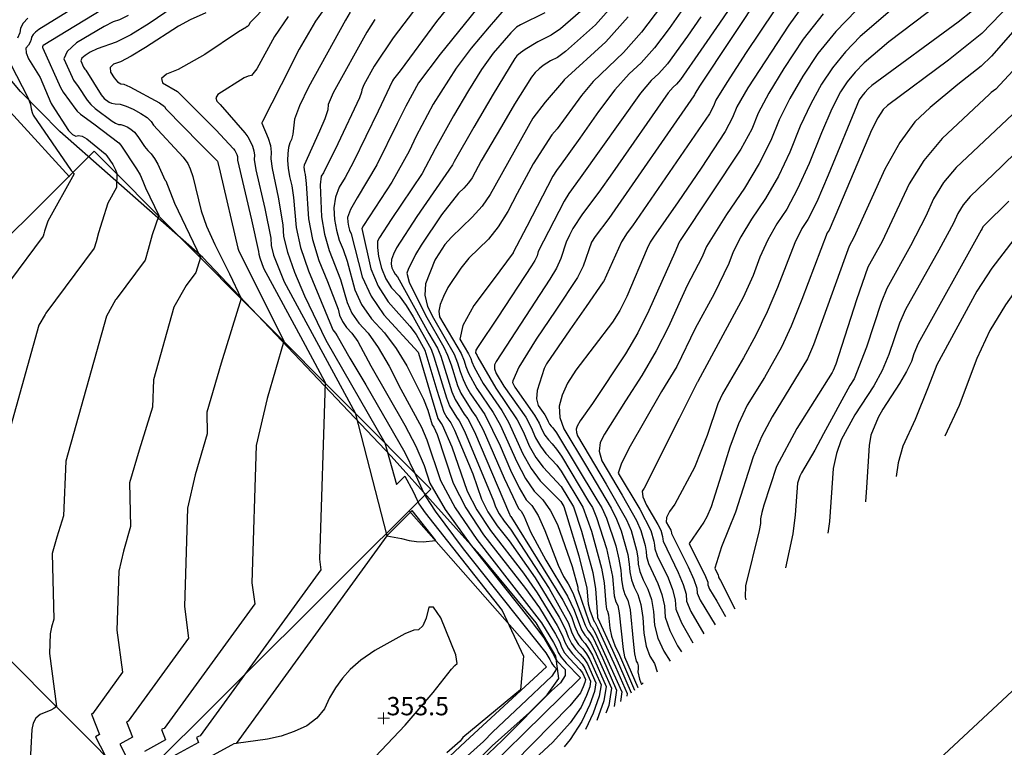
# Model space of a CAD drawing. Extents: x 1269897 to 1275597, y 523015 to 527763.
# Drawn here: x 1275070 to 1275407, y 523824 to 524072 of the extents above; entities that cross this region are included whole.
import ezdxf

# ---------------------------------------------------------------- set-up
doc = ezdxf.new("R2010")
doc.units = 0
doc.header["$MEASUREMENT"] = 0
doc.layers.get('0').update_dxf_attribs({"linetype": 'CONTINUOUS'})
for name, color, linetype in [('Obscure', 1, 'CONTINUOUS'), ('SPOT_ELEVATION', 3, 'CONTINUOUS'), ('SPOT_ELEVATION-T', 3, 'CONTINUOUS')]:
    doc.layers.add(name, color=color, linetype=linetype)
doc.layers.add('V-BLDG', color=85, linetype='CONTINUOUS', lineweight=25, transparency=0.3)
doc.layers.add('V-PVMT-GRVL', color=9, linetype='CONTINUOUS', lineweight=18, transparency=0.3)

# ---------------------------------------------------------------- blocks, each defined once
blk = doc.blocks.new('X-SPOT')
at = {"lineweight": 13}
for p, q in [((-0.398, 0), (0.398, 0)), ((0, -0.398), (0, 0.398))]:
    blk.add_line(p, q, dxfattribs=at)

msp = doc.modelspace()

# ---------------------------------------------------------------- linework, layer by layer
at = {"color": 128, "linetype": 'ByBlock', "lineweight": -2, "flags": 128}
for points, elevation in [([(1275185.22, 524108.14), (1275149.09, 524071.27), (1275148.55, 524070.27), (1275148.38, 524070.06), (1275148.28, 524070.05), (1275148.15, 524070), (1275148, 524069.91), (1275147.82, 524069.78), (1275145.13, 524068.15), (1275133.62, 524060.43), (1275124.53, 524055.33), (1275120.57, 524053.72), (1275118.77, 524052.18), (1275119.14, 524050.72), (1275124.32, 524047.73), (1275124.45, 524047.51), (1275137.4, 524034.67), (1275143.43, 524028.17), (1275143.85, 524027.59), (1275144.21, 524026.95), (1275144.52, 524026.24), (1275144.71, 524025.57), (1275144.8, 524024.93), (1275144.77, 524024.33), (1275149.52, 524003.95), (1275151.97, 523993.14), (1275152.03, 523992.21), (1275152.33, 523990.96), (1275153.68, 523987.51), (1275167.07, 523962.71), (1275172.9, 523951.82), (1275174.66, 523948.42), (1275172.73, 523888.1), (1275173.21, 523884.5), (1275132.01, 523827.78), (1275131.42, 523827.61), (1275130.78, 523827.31), (1275131.47, 523825.58), (1275121.39, 523820.04)], 352), ([(1275334.94, 524098.48), (1275302.54, 524049.55), (1275300.91, 524046.99), (1275300.79, 524046.68), (1275300.57, 524046.27), (1275271.52, 524004.44), (1275266.88, 523998.31), (1275265.62, 523996.32), (1275262.84, 523988.14), (1275260.86, 523984.23), (1275253.45, 523973.14), (1275246.73, 523963.25), (1275240.88, 523953.63), (1275238.8, 523949.04), (1275238.64, 523948.49), (1275239.46, 523946.89), (1275246.18, 523937.32), (1275247.74, 523934.59), (1275248.68, 523932.36), (1275249.75, 523930.44), (1275250.94, 523928.84), (1275252.25, 523927.55), (1275253.72, 523925.72), (1275255.36, 523923.35), (1275264.65, 523907.86), (1275265.93, 523905.75), (1275267.38, 523902.38), (1275270.77, 523891.83), (1275272.79, 523882.22), (1275273.42, 523875.63), (1275273.93, 523873.55), (1275274.58, 523872.28), (1275275.13, 523869.78), (1275276.43, 523857.34), (1275276.93, 523854.85), (1275281.42, 523844.38), (1275281.44, 523844.39), (1275281.44, 523844.39)], 386), ([(1275428.28, 524098.05), (1275398.97, 524067.57), (1275387.49, 524058.44), (1275366.74, 524043.01), (1275365.25, 524041.61), (1275363.4, 524038.79), (1275361.22, 524034.56), (1275350.35, 524008.72), (1275346.78, 524000.46), (1275346.1, 523999.47), (1275337.49, 523976.72), (1275333.86, 523967.7), (1275330.57, 523960.53), (1275324.66, 523950.14), (1275318.81, 523940.65), (1275315.86, 523934.37), (1275312.88, 523926.42), (1275309.88, 523916.82), (1275306.47, 523906), (1275305.01, 523902.53), (1275303.99, 523900.72), (1275299, 523893.44), (1275304.58, 523882.24), (1275305.32, 523880.26), (1275305.39, 523879.33), (1275305.94, 523877.94), (1275308.49, 523873.79), (1275311.39, 523868.6)], 402), ([(1275317.99, 524083.88), (1275309.32, 524071.13), (1275303.01, 524061.85), (1275295.98, 524051.81), (1275294.65, 524050.32), (1275293.47, 524049.25), (1275291.83, 524047.32), (1275272.79, 524020.05), (1275268.13, 524013.39), (1275262.6, 524005.97), (1275259.28, 524001.01), (1275258.09, 523998.78), (1275257.01, 523996.32), (1275255.17, 523990.71), (1275253.64, 523987.41), (1275251.45, 523983.72), (1275233.04, 523955.58), (1275232.52, 523954.48), (1275232.52, 523953.13), (1275233.04, 523951.54), (1275235.71, 523947.21), (1275243.16, 523936.6), (1275245.08, 523933.04), (1275246.54, 523929.6), (1275248.18, 523926.65), (1275250.01, 523924.18), (1275253.79, 523920.19), (1275255.3, 523918.17), (1275262.69, 523905.86), (1275265.6, 523897.69), (1275269.06, 523885.12), (1275269.92, 523880.09), (1275270.49, 523872.88), (1275270.81, 523871.04), (1275271.14, 523870.39), (1275271.42, 523869.11), (1275271.86, 523864.64), (1275272.51, 523861.81), (1275273.61, 523858.72), (1275275.17, 523855.35), (1275280.31, 523843.47)], 384), ([(1275393.3, 524084.58), (1275367.22, 524064.69), (1275358.71, 524057.58), (1275355.63, 524054.38), (1275352.93, 524051.05), (1275350.62, 524047.6), (1275347.68, 524041.8), (1275344.12, 524033.65), (1275339.94, 524023.17), (1275336.01, 524014.49), (1275332.32, 524007.64), (1275328.89, 524002.6), (1275325.84, 523997.14), (1275323.16, 523991.25), (1275320.86, 523984.94), (1275317.48, 523977.43), (1275301.94, 523948.78), (1275301.81, 523948.53), (1275301.75, 523948.45), (1275295.63, 523936.19), (1275283.61, 523912.38), (1275282.89, 523911.36), (1275283.16, 523909.44), (1275284.43, 523906.61), (1275288.32, 523900.01), (1275289.3, 523898), (1275289.89, 523895.85), (1275290.04, 523894.98), (1275290.09, 523894.26), (1275295.21, 523883.61), (1275296.96, 523879.5), (1275297.93, 523876.24), (1275298.11, 523873.84), (1275299.53, 523870.26), (1275304.01, 523862.63)], 398), ([(1275512.65, 524083.93), (1275508.8, 524081.55), (1275500.82, 524075.35), (1275491.84, 524068.78), (1275482.11, 524060.11), (1275472.28, 524050.17), (1275464.05, 524043.08), (1275456, 524036.92), (1275436.04, 524022.13), (1275430.24, 524017.31), (1275424.5, 524012.1), (1275409.81, 523997.22), (1275402.36, 523987.52), (1275397.17, 523979.65), (1275383.57, 523954.51), (1275380.61, 523946.87), (1275376.16, 523935.83), (1275371.92, 523926.69), (1275370.37, 523921.03), (1275369.71, 523916.39)], 414), ([(1275100.06, 524083.31), (1275076.89, 524068.96), (1275075.74, 524068.06), (1275074.93, 524067.19), (1275074.45, 524066.32), (1275074.32, 524065.47), (1275073.95, 524064.56), (1275073.36, 524063.59), (1275072.53, 524062.55), (1275072.55, 524060.99), (1275073.42, 524058.93), (1275077.43, 524052.5), (1275081.07, 524043.9), (1275081.1, 524043.72), (1275081.45, 524043.08), (1275087.09, 524034.45), (1275088.39, 524033.07), (1275089.5, 524032.51), (1275090.43, 524032.79), (1275091.68, 524032.5), (1275093.26, 524031.64), (1275099.61, 524026.52), (1275100.19, 524025.83), (1275102.14, 524022.88), (1275102.64, 524021.99), (1275103.07, 524021.06), (1275103.43, 524020.08), (1275103.54, 524019.84), (1275103.47, 524014.99), (1275100.45, 524009.6), (1275098.59, 524003.47), (1275097.24, 523999.48), (1275096.47, 523996.45), (1275095.78, 523994.28), (1275079.3, 523972.14), (1275079.08, 523971.68), (1275076.97, 523967.98), (1275056.11, 523893.76)], 342), ([(1275130.96, 524082.21), (1275114.62, 524070.98), (1275108.29, 524067.13), (1275103.35, 524064.62), (1275096.85, 524062.31), (1275094.48, 524061.18), (1275092.7, 524060.08), (1275091.63, 524059.09), (1275091.26, 524058.23), (1275092.2, 524056.1), (1275092.39, 524055.76), (1275092.62, 524055.41), (1275092.92, 524055.05), (1275098.26, 524046.59), (1275099.18, 524045.38), (1275100.95, 524044.09), (1275101.78, 524043.82), (1275103.04, 524043.59), (1275104.72, 524043.42), (1275106.74, 524042.81), (1275109.09, 524041.77), (1275111.79, 524040.29), (1275113.86, 524038.87), (1275115.28, 524037.52), (1275116.08, 524036.22), (1275126.18, 524025.4), (1275127.83, 524023.14), (1275128.61, 524021.42), (1275129.46, 524018.79), (1275132.37, 524007.03), (1275134.12, 524001.76), (1275137.03, 523995.58), (1275141.99, 523985.48), (1275146.04, 523977.16), (1275139.2, 523955.08), (1275134.23, 523938.35), (1275134.45, 523930.9), (1275130.32, 523916.95), (1275127.7, 523905.51), (1275126.63, 523872), (1275128.08, 523861.18), (1275107.48, 523832.82), (1275107.19, 523832.74), (1275106.87, 523832.59), (1275108.93, 523827.39), (1275104.61, 523825.01), (1275107.02, 523820.37)], 348), ([(1275221.06, 524082.06), (1275212.72, 524071.66), (1275200.25, 524054.8), (1275198.03, 524051.97), (1275197.7, 524051.41), (1275192.77, 524041.1), (1275184.41, 524023.78), (1275181.51, 524018.39), (1275179.45, 524015.16), (1275178.17, 524011.71), (1275177.65, 524008.03), (1275177.91, 524004.13), (1275178.54, 524000.45), (1275179.53, 523997), (1275180.89, 523993.78), (1275182.21, 523989.89), (1275184.77, 523980.12), (1275187.09, 523975.05), (1275190.47, 523970.12), (1275194.91, 523965.34), (1275198.95, 523960.03), (1275202.6, 523954.18), (1275208.24, 523942.74), (1275209.78, 523939), (1275211.27, 523933.98), (1275211.76, 523933.23), (1275212.89, 523930.71), (1275218.37, 523914.08), (1275222.68, 523905.61), (1275228.81, 523896.4), (1275243.1, 523878.16), (1275247.85, 523871.5), (1275253.33, 523862.57), (1275254.78, 523859.76), (1275255.37, 523858.07), (1275256.47, 523856.22), (1275258.07, 523854.23), (1275261.67, 523850.47), (1275262.56, 523849.36), (1275263.55, 523847.11), (1275263.39, 523846.08), (1275262.84, 523844.56), (1275261.9, 523842.53), (1275258.28, 523838.11), (1275233, 523812.39)], 364), ([(1275104.86, 524079.58), (1275089.4, 524070.21), (1275078.4, 524063.43), (1275078.33, 524063.37), (1275078.28, 524063.31), (1275078.24, 524063.25), (1275078.24, 524063.2), (1275078.21, 524063.14), (1275078.12, 524063.01), (1275078.12, 524062.91), (1275078.18, 524062.77), (1275078.29, 524062.6), (1275084.32, 524049.13), (1275085.22, 524047.51), (1275089.61, 524041.63), (1275089.98, 524041.03), (1275091.11, 524040.01), (1275095.7, 524036.75), (1275104.25, 524030.22), (1275104.93, 524029.42), (1275110.32, 524021.38), (1275111.47, 524019.32), (1275112.48, 524017.14), (1275113.33, 524014.85), (1275117.86, 524005.47), (1275115.61, 523998.83), (1275114.31, 523993.78), (1275113.18, 523990.15), (1275103.28, 523976.87), (1275103.15, 523976.6), (1275099.99, 523971.04), (1275086.09, 523921.56), (1275085.39, 523902.97), (1275083.11, 523895.6), (1275081.45, 523890.03), (1275082.09, 523867.68), (1275081.26, 523864.89), (1275080.74, 523862.6), (1275080.53, 523855.89), (1275082.95, 523837.86), (1275082.02, 523837.19), (1275080.98, 523836.65), (1275077.39, 523835.13), (1275075.9, 523833.87), (1275074.94, 523832.16), (1275074.54, 523830.03), (1275073.86, 523817.27)], 344), ([(1275176.3, 524078.64), (1275171.41, 524071.72), (1275165.87, 524062.2), (1275159.69, 524050.07), (1275153.25, 524037.48), (1275153.16, 524037.28), (1275153.11, 524037.12), (1275153.1, 524037), (1275155.27, 524031.82), (1275155.97, 524029.38), (1275156.27, 524027.03), (1275156.17, 524024.75), (1275156.55, 524021.44), (1275158.69, 524011.67), (1275160.26, 524002.26), (1275160.52, 523998.26), (1275161.84, 523992.89), (1275164.21, 523986.14), (1275167.64, 523978.02), (1275174.93, 523962.86), (1275195.09, 523927.9), (1275199.01, 523913.62), (1275201.87, 523916.47), (1275204.79, 523911.23), (1275205.37, 523909.78), (1275206.71, 523907.03), (1275208.85, 523903.99), (1275235.17, 523870.56), (1275242.45, 523855.02), (1275241.39, 523843.52), (1275221.66, 523827.32), (1275220.75, 523826.06), (1275216.19, 523821.99)], 356), ([(1275206.7, 524077.6), (1275197.89, 524066.12), (1275191.4, 524056.43), (1275187.92, 524050.06), (1275187.18, 524048.3), (1275187.12, 524047.49), (1275186.4, 524045.58), (1275178.97, 524029.93), (1275174.1, 524020.03), (1275173.34, 524018.84), (1275172.97, 524015.94), (1275173.41, 524005.04), (1275174.42, 523999.1), (1275176.02, 523993.53), (1275179.98, 523983.62), (1275182.19, 523975.74), (1275183.83, 523972.16), (1275186.22, 523968.68), (1275189.36, 523965.3), (1275192.78, 523960.43), (1275196.5, 523954.05), (1275200.51, 523946.18), (1275207.54, 523933.21), (1275209.39, 523928.91), (1275214.1, 523915.01), (1275219.07, 523905.68), (1275226.49, 523894.83), (1275248.59, 523866.37), (1275252.7, 523859.67), (1275253.78, 523857.57), (1275254.23, 523856.3), (1275255.3, 523854.66), (1275257.01, 523852.65), (1275261.71, 523847.86), (1275261.78, 523847.72), (1275261.77, 523847.66), (1275261.73, 523847.56), (1275261.67, 523847.44), (1275217.66, 523804.11)], 362), ([(1275228.43, 524078.4), (1275213.91, 524060.46), (1275206.55, 524050.69), (1275202.22, 524042.81), (1275199.26, 524036.8), (1275192.32, 524022.72), (1275185.57, 524011.48), (1275183.37, 524007.47), (1275182.32, 524004.72), (1275182.42, 524003.22), (1275182.66, 524001.81), (1275183.04, 524000.48), (1275183.56, 523999.24), (1275187.34, 523984.49), (1275190.35, 523977.93), (1275194.72, 523971.56), (1275206.4, 523958.8), (1275206.6, 523958.41), (1275210.87, 523943.8), (1275213.22, 523936.14), (1275214.26, 523934.48), (1275214.67, 523933.94), (1275217.98, 523926.52), (1275223.22, 523911.37), (1275226.48, 523904.95), (1275231.12, 523897.97), (1275242.47, 523883.33), (1275247.12, 523876.63), (1275253.96, 523865.46), (1275255.77, 523861.96), (1275256.51, 523859.84), (1275257.63, 523857.79), (1275259.13, 523855.82), (1275262.42, 523852.27), (1275263.4, 523850.86), (1275265.33, 523846.5), (1275265.02, 523844.51), (1275263.95, 523841.55), (1275262.13, 523837.62), (1275258.31, 523832.32), (1275252.48, 523825.66), (1275212.3, 523788.51)], 366), ([(1275237.17, 524077.33), (1275230.66, 524069.81), (1275224.59, 524062.58), (1275219.4, 524055.78), (1275211.6, 524043.48), (1275205.75, 524032.49), (1275203.37, 524027.44), (1275197.44, 524016.83), (1275187.84, 524002.03), (1275187.24, 524001.01), (1275190.3, 523987.28), (1275192.79, 523981.3), (1275196.15, 523976.03), (1275203.58, 523967.72), (1275205.74, 523964.78), (1275208.67, 523959.44), (1275212.77, 523945.78), (1275215.17, 523938.3), (1275216.26, 523936.46), (1275217.57, 523934.64), (1275218.83, 523932.14), (1275225.11, 523917.21), (1275228.06, 523908.66), (1275230.28, 523904.29), (1275233.44, 523899.55), (1275237.54, 523894.42), (1275246.38, 523881.76), (1275254.59, 523868.36), (1275256.77, 523864.15), (1275257.66, 523861.6), (1275258.79, 523859.35), (1275260.18, 523857.4), (1275261.82, 523855.74), (1275263.17, 523854.06), (1275264.24, 523852.36), (1275267.11, 523845.89), (1275266.64, 523842.94), (1275265.06, 523838.54), (1275262.36, 523832.71), (1275258.34, 523826.54), (1275256.33, 523824.1)], 368), ([(1275273.4, 524077.72), (1275266.98, 524070.57), (1275256.76, 524061.47), (1275254.03, 524059.34), (1275251.68, 524058.18), (1275249.1, 524056.59), (1275247.78, 524055.51), (1275246.45, 524054.21), (1275245.12, 524052.67), (1275239.33, 524043.5), (1275234.87, 524035.86), (1275228, 524024.09), (1275224.89, 524018.33), (1275223.64, 524016.54), (1275222.1, 524014.8), (1275220.26, 524013.11), (1275214.45, 524005.63), (1275207.48, 523995.33), (1275205.5, 523992.12), (1275203.04, 523986.99), (1275202.55, 523985.71), (1275203.37, 523982.7), (1275208.93, 523971.45), (1275215.16, 523960.53), (1275216.47, 523957.78), (1275217.67, 523954.48), (1275219.88, 523947.4), (1275221.01, 523944.77), (1275224.79, 523938.74), (1275226.28, 523936.75), (1275228.6, 523932.27), (1275235.79, 523915.81), (1275240.7, 523905.45), (1275241.6, 523904.57), (1275242.58, 523902.95), (1275244.76, 523897.51), (1275250.06, 523887.8), (1275257.47, 523875.48), (1275259.75, 523870.73), (1275262.28, 523864.05), (1275263.35, 523862.15), (1275264.28, 523861.21), (1275265.42, 523859.45), (1275266.78, 523856.87), (1275272.45, 523844.06), (1275271.52, 523838.21), (1275270.58, 523835.62)], 374), ([(1275107.39, 524073.71), (1275104.45, 524072.21), (1275102.33, 524071.52), (1275099.18, 524069.97), (1275089.73, 524064.33), (1275086.57, 524061.43), (1275085.49, 524058.88), (1275088.26, 524052.61), (1275088.8, 524051.64), (1275090.37, 524049.53), (1275093.43, 524044.86), (1275094.68, 524043.3), (1275096.1, 524041.98), (1275101.97, 524037.69), (1275103.15, 524036.95), (1275104.14, 524036.54), (1275104.95, 524036.45), (1275105.92, 524036.16), (1275107.05, 524035.66), (1275108.35, 524034.95), (1275109.59, 524033.87), (1275110.77, 524032.41), (1275113.01, 524028.99), (1275114.14, 524027.63), (1275115.27, 524026.51), (1275116.4, 524024.95), (1275117.51, 524022.95), (1275119.98, 524017.66), (1275120.26, 524017.24), (1275123.23, 524009.63), (1275132.16, 523991.1), (1275130.57, 523986.03), (1275127.27, 523981.6), (1275127.23, 523981.51), (1275123.02, 523974.1), (1275116.06, 523949.36), (1275115.71, 523940.07), (1275111.15, 523925.34), (1275107.84, 523914.19), (1275108.27, 523899.29), (1275105.79, 523890.92), (1275104.22, 523884.05), (1275103.58, 523863.95), (1275105.52, 523849.52), (1275095.22, 523835.34), (1275095.07, 523835.3), (1275094.91, 523835.22), (1275097.66, 523828.29), (1275096.22, 523827.5), (1275099.43, 523821.31)], 346), ([(1275183.19, 524074.81), (1275181.63, 524072.11), (1275169.04, 524049.22), (1275165.93, 524042.92), (1275164.26, 524038.34), (1275163.67, 524033.18), (1275163.2, 524031.43), (1275162.62, 524030.24), (1275162.21, 524028.65), (1275161.95, 524026.66), (1275161.84, 524024.26), (1275162.03, 524021.61), (1275162.51, 524018.7), (1275163.27, 524015.53), (1275163.9, 524011.57), (1275164.76, 524001.29), (1275166.3, 523994.54), (1275169, 523986.58), (1275176.89, 523967.61), (1275177.04, 523966.99), (1275177.32, 523966.39), (1275177.72, 523965.8), (1275178.25, 523965.23), (1275178.83, 523964.41), (1275183.16, 523956.79), (1275188.55, 523947.66), (1275201.91, 523924.53), (1275205.2, 523917.75), (1275207.73, 523912.14), (1275208.07, 523911.46), (1275209.12, 523909.44), (1275212.26, 523904.55), (1275221.85, 523891.69), (1275250.06, 523856.12), (1275251.43, 523853.88), (1275251.79, 523853.18), (1275251.94, 523852.76), (1275252.31, 523852.2), (1275252.89, 523851.52), (1275253.7, 523850.7), (1275252.07, 523848.22), (1275241.54, 523838.23), (1275231.9, 523829.16), (1275228.74, 523825.93), (1275174.87, 523777.62)], 358), ([(1275263.6, 524076.57), (1275255, 524069.12), (1275251.87, 524066.98), (1275247.26, 524064.74), (1275243, 524062.13), (1275241.36, 524060.94), (1275240.17, 524059.91), (1275239.44, 524059.04), (1275232.1, 524046.85), (1275225.5, 524035.55), (1275218.74, 524023.89), (1275218.16, 524022.79), (1275206.01, 524005.07), (1275199.08, 523994.44), (1275197.98, 523992.28), (1275197.35, 523990.42), (1275197.19, 523988.84), (1275197.5, 523987.55), (1275197.98, 523986.41), (1275198.62, 523985.4), (1275199.43, 523984.52), (1275210.07, 523965.16), (1275213, 523960.17), (1275214.15, 523957.48), (1275217.99, 523945.3), (1275219.07, 523942.61), (1275222.16, 523937.68), (1275223.37, 523936.05), (1275225.63, 523931.55), (1275237.67, 523903.49), (1275237.75, 523903.24), (1275237.89, 523902.98), (1275238.08, 523902.69), (1275238.33, 523902.37), (1275255.86, 523874.15), (1275258.76, 523868.54), (1275259.94, 523865.14), (1275261.12, 523862.49), (1275262.29, 523860.57), (1275263.46, 523859.39), (1275264.67, 523857.65), (1275265.93, 523855.37), (1275270.67, 523844.67), (1275269.89, 523839.79), (1275267.48, 523833.11)], 372), ([(1275289.58, 524077), (1275282.72, 524068.06), (1275276.53, 524061.09), (1275266.2, 524051.16), (1275262.17, 524046.38), (1275253.86, 524035), (1275252.08, 524032.94), (1275245.76, 524023.08), (1275240.29, 524012.98), (1275237.09, 524006.78), (1275233.79, 524001.59), (1275230.41, 523997.39), (1275223.79, 523990.9), (1275221, 523987.52), (1275216.57, 523980.82), (1275215.06, 523977.82), (1275214, 523975.07), (1275213.55, 523972.74), (1275213.72, 523970.85), (1275221.1, 523958.36), (1275222.19, 523955.89), (1275222.77, 523953.87), (1275223.68, 523951.6), (1275226.47, 523946.34), (1275232.08, 523938.16), (1275234.43, 523934), (1275240.09, 523921.33), (1275243.07, 523915.65), (1275246.04, 523911.35), (1275249, 523908.43), (1275251.66, 523904.63), (1275254.01, 523899.94), (1275259.03, 523885.65), (1275260.97, 523878.61), (1275261.02, 523877.82), (1275264.72, 523866.88), (1275265.46, 523865.32), (1275265.92, 523864.85), (1275266.92, 523863.04), (1275276.01, 523842.85), (1275275.49, 523839.58)], 378), ([(1275327.99, 524075.28), (1275318.45, 524061.03), (1275311.83, 524050.86), (1275308.11, 524044.77), (1275307.31, 524042.76), (1275305.94, 524040.19), (1275279.66, 524001.93), (1275277.82, 523999.56), (1275275.9, 523996.4), (1275269.71, 523982.84), (1275269.66, 523982.75), (1275263.77, 523974.41), (1275258.19, 523966.46), (1275250.28, 523954.83), (1275249.45, 523953.24), (1275247.14, 523945.7), (1275246.9, 523942.85), (1275247.42, 523940.57), (1275249.68, 523937.39), (1275250.4, 523936.14), (1275250.83, 523935.12), (1275251.32, 523934.23), (1275251.87, 523933.5), (1275252.47, 523932.91), (1275253.65, 523931.25), (1275267.51, 523908.38), (1275269.17, 523905.64), (1275270.79, 523902.1), (1275273.91, 523892.67), (1275275.01, 523888.19), (1275275.67, 523884.35), (1275275.88, 523881.14), (1275276.34, 523878.38), (1275277.05, 523876.05), (1275278.02, 523874.17), (1275278.81, 523870.89), (1275279.9, 523860.12), (1275280.37, 523855.82), (1275280.84, 523853.31), (1275281.32, 523852.58), (1275281.57, 523851.73), (1275281.6, 523850.75), (1275281.41, 523849.64), (1275282, 523847.21), (1275282.66, 523845.38), (1275283.31, 523845.9)], 388), ([(1275344.71, 524074.26), (1275337.96, 524065.59), (1275331.32, 524055.66), (1275326.17, 524047.23), (1275322.52, 524040.32), (1275320.36, 524034.92), (1275316.68, 524028.03), (1275295.95, 523996.89), (1275295.75, 523996.64), (1275295.54, 523996.3), (1275294.05, 523992.86), (1275285.25, 523972.96), (1275281.41, 523965.37), (1275277.28, 523958.17), (1275265.97, 523941.22), (1275261.74, 523935.4), (1275260.72, 523933.59), (1275260.44, 523932.5), (1275260.5, 523931.37), (1275260.9, 523930.21), (1275270.66, 523913.69), (1275277.63, 523901.56), (1275279.14, 523897.87), (1275280.96, 523891.25), (1275281.42, 523888.6), (1275281.56, 523886.39), (1275282.19, 523883.88), (1275283.3, 523881.06), (1275284.89, 523877.95), (1275286.07, 523874.33), (1275286.84, 523870.22), (1275287.19, 523865.61), (1275288.34, 523861.13), (1275290.31, 523856.78), (1275292.54, 523853.36)], 392), ([(1275355.97, 524075.43), (1275349.03, 524068.23), (1275342.95, 524060.74), (1275337.75, 524052.97), (1275333.34, 524045.42), (1275329.72, 524038.1), (1275326.89, 524031), (1275322.94, 524023.24), (1275317.87, 524014.82), (1275311.68, 524005.73), (1275304.86, 523994.9), (1275303.29, 523991.1), (1275298.35, 523981.51), (1275295.49, 523975.33), (1275291.95, 523967.44), (1275287.73, 523959.29), (1275282.83, 523950.88), (1275277.24, 523942.22), (1275270.12, 523930.77), (1275268.59, 523927.99), (1275268.25, 523924.95), (1275269.12, 523921.66), (1275276.07, 523909.94), (1275281.04, 523901.29), (1275282.53, 523897.91), (1275283.94, 523892.78), (1275284.29, 523890.73), (1275284.41, 523889.01), (1275285.12, 523886.63), (1275288.33, 523879.84), (1275289.7, 523876.05), (1275290.53, 523872.23), (1275290.83, 523868.35), (1275292.33, 523863.78), (1275295.04, 523858.51), (1275296.38, 523856.46)], 394), ([(1275368.37, 524076.01), (1275357.34, 524066.51), (1275352.33, 524061.31), (1275347.94, 524055.9), (1275344.18, 524050.28), (1275340.51, 524043.61), (1275336.92, 524035.88), (1275333.41, 524027.08), (1275329.47, 524018.87), (1275325.1, 524011.23), (1275320.28, 524004.16), (1275316.59, 523998.11), (1275314.01, 523993.08), (1275312.54, 523989.06), (1275307.55, 523978.7), (1275301.08, 523966.82), (1275294.8, 523953.95), (1275289.5, 523945.33), (1275278.38, 523925.86), (1275275.78, 523920.54), (1275274.73, 523917.45), (1275282.13, 523905.18), (1275285.92, 523897.96), (1275286.92, 523894.32), (1275287.17, 523892.86), (1275287.25, 523891.64), (1275288.04, 523889.38), (1275291.77, 523881.72), (1275293.33, 523877.78), (1275294.23, 523874.24), (1275294.47, 523871.1), (1275296.32, 523866.43), (1275300.21, 523859.56)], 396), ([(1275162.03, 524073.38), (1275157.37, 524066.52), (1275151.41, 524055.49), (1275149.56, 524053.19), (1275148.45, 524053.03), (1275147.05, 524052.45), (1275138.08, 524046.69), (1275137.39, 524045.63), (1275137.66, 524044.5), (1275138.89, 524043.29), (1275147.28, 524033.68), (1275148.28, 524032.31), (1275149.14, 524030.78), (1275149.87, 524029.1), (1275150.33, 524027.5), (1275150.53, 524025.98), (1275150.47, 524024.54), (1275151.05, 524021.03), (1275154.1, 524007.81), (1275156.11, 523997.7), (1275156.27, 523995.24), (1275157.09, 523991.93), (1275160.66, 523982.76), (1275184.98, 523938.06), (1275195.78, 523896.15), (1275144.28, 523825.26)], 354), ([(1275278.13, 524073.23), (1275270.48, 524064.67), (1275256.35, 524051.8), (1275256.04, 524051.37), (1275249.77, 524044.13), (1275245.65, 524038.64), (1275230.99, 524012.56), (1275228.27, 524008.65), (1275224.92, 524004.86), (1275217.79, 523998.07), (1275215.54, 523995.5), (1275212.44, 523990.82), (1275212.1, 523990.16), (1275208.92, 523982.08), (1275208.68, 523978.28), (1275209.61, 523974.39), (1275211.71, 523970.42), (1275218.78, 523958.07), (1275219.93, 523955.19), (1275220.77, 523952.25), (1275221.78, 523949.5), (1275222.96, 523946.93), (1275224.31, 523944.55), (1275229.18, 523937.46), (1275234.44, 523926.84), (1275237.94, 523918.57), (1275240.92, 523912.43), (1275243.37, 523908.4), (1275245.3, 523906.5), (1275247.4, 523903.02), (1275249.66, 523897.96), (1275254.23, 523886.07), (1275256.1, 523882.18), (1275257.68, 523879.67), (1275259.23, 523876.59), (1275263.45, 523865.62), (1275264.4, 523863.74), (1275265.1, 523863.03), (1275266.17, 523861.24), (1275269.45, 523854.41), (1275274.23, 523843.45), (1275273.33, 523837.84)], 376), ([(1275302.92, 524073.26), (1275298.4, 524066.66), (1275291.56, 524057.23), (1275288.61, 524053.91), (1275285.98, 524051.52), (1275282.33, 524047.23), (1275261.8, 524018.28), (1275257.92, 524012.92), (1275256.36, 524010.32), (1275247.48, 523993.2), (1275247.04, 523991.73), (1275246.27, 523990.07), (1275245.17, 523988.21), (1275233.7, 523970.78), (1275226.91, 523960.76), (1275226.19, 523959.47), (1275225.99, 523958.57), (1275226.56, 523957.63), (1275226.71, 523957.31), (1275226.77, 523957.1), (1275232.95, 523946.46), (1275240.25, 523935.73), (1275242.42, 523931.49), (1275244.39, 523926.84), (1275246.61, 523922.85), (1275249.08, 523919.52), (1275255.24, 523912.99), (1275259.45, 523905.98), (1275262.22, 523897.65), (1275266.08, 523883.59), (1275267.04, 523877.96), (1275267.68, 523868.54), (1275267.7, 523868.5), (1275267.73, 523868.34), (1275267.74, 523868.2), (1275272.82, 523857.09), (1275275.22, 523851.77), (1275279.18, 523842.56)], 382), ([(1275410.33, 524069.05), (1275402.17, 524059.86), (1275398.64, 524056.42), (1275390.7, 524050.19), (1275381.33, 524042.28), (1275376.09, 524037.38), (1275370.92, 524030.38), (1275365.82, 524021.27), (1275355.26, 523997.96), (1275353.6, 523995.01), (1275352.3, 523991.27), (1275341.5, 523961.31), (1275339.37, 523956.51), (1275327.29, 523936.69), (1275323.67, 523929.84), (1275320.83, 523923.11), (1275314.77, 523904.15), (1275310, 523892.37), (1275307.7, 523885.03), (1275308.86, 523882.68), (1275309.02, 523882.27), (1275309.04, 523882.07), (1275309.15, 523881.78), (1275309.68, 523880.91), (1275314.62, 523871.21), (1275314.6, 523871.19)], 404), ([(1275512.55, 524069.61), (1275497.05, 524057.61), (1275493.16, 524054.15), (1275491.12, 524052.02), (1275467.9, 524032.91), (1275447.36, 524017.86), (1275437.23, 524010.09), (1275428.5, 524001.54), (1275421.27, 523993.71), (1275413.86, 523984.62), (1275406.98, 523974.96), (1275401.69, 523966.23), (1275397.25, 523956.66), (1275391.16, 523940.6), (1275386.24, 523930.11)], 416), ([(1275412.47, 524058.06), (1275403.69, 524048.62), (1275402.15, 524047.42), (1275401.5, 524046.83), (1275385.41, 524031.74), (1275379.16, 524024.24), (1275374.12, 524016.21), (1275364.93, 523996.52), (1275360.02, 523987.78), (1275356.17, 523976.7), (1275349.11, 523954.73), (1275348.17, 523952.48), (1275347.85, 523951.9), (1275335.78, 523932.72), (1275328.78, 523919.79), (1275324.49, 523906.54), (1275323.79, 523904.01), (1275323.4, 523901.94), (1275323.32, 523900.34), (1275322.94, 523897.96), (1275318.28, 523878.99), (1275318.16, 523875.2), (1275318.37, 523874.24)], 406), ([(1275409.48, 524040.04), (1275399.71, 524030.79), (1275390.18, 524021.84), (1275385.88, 524016.67), (1275382.41, 524011.15), (1275379.78, 524005.27), (1275374.61, 523995.07), (1275366.45, 523980.55), (1275364.52, 523975.74), (1275359.52, 523960.47), (1275355.35, 523949.68), (1275353.88, 523947.47), (1275344.85, 523930.88), (1275341.87, 523925.35), (1275337.32, 523917.63), (1275336.72, 523916.47), (1275335.96, 523914.13), (1275335.24, 523903.28), (1275334.34, 523896.82), (1275331.88, 523885.16)], 408), ([(1275408.17, 524010.33), (1275399.72, 524002.03), (1275399.32, 524001.55), (1275399, 524001.04), (1275398.75, 524000.49), (1275377.17, 523961.7), (1275375.69, 523958.19), (1275374.87, 523955.57), (1275373.23, 523952.2), (1275370.78, 523948.07), (1275365.11, 523939.33), (1275363.54, 523936.48), (1275360.97, 523930.46), (1275360.43, 523926.88), (1275359.49, 523912.56), (1275359.21, 523907.67)], 412), ([(1275212.44, 523894.53), (1275204.37, 523904.7), (1275195.78, 523896.15), (1275200.81, 523895.23), (1275203.41, 523894.51), (1275205.85, 523894.12), (1275208.14, 523894.06), (1275212.42, 523894.55), (1275212.44, 523894.53)], 354), ([(1275191.74, 523820.71), (1275201.98, 523831.42), (1275211.61, 523842.57), (1275217.85, 523850.63), (1275218.98, 523851.89), (1275219.8, 523852.53), (1275219.27, 523855.45), (1275214.16, 523868.09), (1275211.71, 523871.8), (1275210.05, 523871.77), (1275209.17, 523868), (1275208.02, 523865.43), (1275206.6, 523864.06), (1275204.92, 523863.9), (1275201.87, 523862.65), (1275191.64, 523856.94), (1275186.9, 523853.67), (1275183.22, 523850.52), (1275180.6, 523847.51), (1275178.27, 523844.26), (1275176.23, 523840.76), (1275174.48, 523837.02), (1275171.88, 523833.86), (1275168.41, 523831.29), (1275164.09, 523829.29), (1275159.64, 523827.75), (1275155.04, 523826.66), (1275144.28, 523825.26), (1275143.54, 523825.05), (1275142.74, 523824.68), (1275129.78, 523817.56)], 354)]:
    msp.add_lwpolyline(points, dxfattribs=dict(at, elevation=elevation))
at = {"color": 47, "linetype": 'ByBlock', "lineweight": -2, "flags": 128}
for points, elevation in [([(1275297.74, 524077.27), (1275292.2, 524069.24), (1275287.14, 524062.65), (1275282.57, 524057.5), (1275278.48, 524053.79), (1275273.62, 524048.28), (1275268, 524040.97), (1275261.6, 524031.84), (1275254.71, 524022.15), (1275254.22, 524021.58), (1275253.68, 524020.83), (1275252.46, 524018.83), (1275243.54, 524001.7), (1275238.92, 523992.77), (1275238.91, 523992.74), (1275238.9, 523992.72), (1275232.08, 523983.53), (1275225.5, 523974.73), (1275221.7, 523967.94), (1275220.66, 523963.19), (1275223.66, 523958.26), (1275224.45, 523956.6), (1275224.77, 523955.48), (1275225.57, 523953.7), (1275228.62, 523948.13), (1275234.98, 523938.87), (1275237.34, 523934.87), (1275242.24, 523924.09), (1275245.03, 523919.06), (1275248.15, 523914.85), (1275255.18, 523907.81), (1275256.21, 523906.09), (1275257.13, 523903.19), (1275261.33, 523889.31), (1275264.01, 523878.22), (1275264.53, 523872.92), (1275265.02, 523870.77), (1275266.15, 523867.66), (1275266.51, 523866.9), (1275266.74, 523866.68), (1275267.67, 523864.83), (1275273.85, 523851.42), (1275277.79, 523842.24), (1275277.66, 523841.33)], 380), ([(1275339.54, 524079.52), (1275332.98, 524070.43), (1275319, 524049.04), (1275315.32, 524042.54), (1275313.84, 524038.84), (1275311.31, 524034.11), (1275303.13, 524021.57), (1275295.28, 524010.1), (1275286.78, 523998.1), (1275285.72, 523996.35), (1275284.61, 523994.16), (1275277.67, 523977.78), (1275275.27, 523973), (1275272.8, 523968.99), (1275260.27, 523952.7), (1275257.47, 523948.19), (1275255.58, 523944.09), (1275254.61, 523940.38), (1275254.81, 523936.54), (1275256.17, 523932.57), (1275263.6, 523920.34), (1275272.41, 523905.52), (1275274.21, 523901.83), (1275275.76, 523897.83), (1275277.99, 523889.72), (1275278.54, 523886.47), (1275278.72, 523883.77), (1275279.27, 523881.13), (1275280.18, 523878.56), (1275281.45, 523876.06), (1275282.44, 523872.61), (1275283.14, 523868.21), (1275283.55, 523862.86), (1275284.36, 523858.47), (1275285.57, 523855.04), (1275287.2, 523852.57), (1275288.04, 523849.73)], 390), ([(1275133.9, 524074.6), (1275128.54, 524072.25), (1275124.58, 524070.09), (1275113.38, 524062.8), (1275108.48, 524059.78), (1275104.84, 524057.88), (1275102.46, 524057.09), (1275101.29, 524055.92), (1275101.34, 524054.36), (1275102.59, 524052.41), (1275103.79, 524051.07), (1275104.91, 524050.34), (1275105.98, 524050.23), (1275108.05, 524049.41), (1275118.13, 524043.88), (1275119.8, 524042.62), (1275120.26, 524041.87), (1275132.05, 524029.92), (1275137.88, 524023.95), (1275138.04, 524023.58), (1275138.87, 524020.18), (1275144.88, 523994.24), (1275145.12, 523993.6), (1275160.62, 523962.52), (1275154.85, 523942.99), (1275151.18, 523926.96), (1275149.68, 523880.05), (1275150.65, 523872.84), (1275119.75, 523830.3), (1275119.3, 523830.17), (1275118.82, 523829.95), (1275120.2, 523826.48), (1275113, 523822.53)], 350), ([(1275249.72, 524074.63), (1275241.35, 524070.55), (1275240.08, 524069.73), (1275238.1, 524067.83), (1275232.02, 524060.81), (1275228.07, 524055.23), (1275223.59, 524048.13), (1275218.55, 524039.51), (1275212.24, 524028.19), (1275207.8, 524019.81), (1275197.26, 524004.05), (1275193.25, 523997.89), (1275192.61, 523996.65), (1275192.51, 523994.48), (1275192.94, 523991.41), (1275193.9, 523987.42), (1275195.38, 523983.85), (1275197.39, 523980.71), (1275199.91, 523978), (1275202.37, 523974.71), (1275204.77, 523970.85), (1275210.84, 523959.8), (1275211.84, 523957.19), (1275216.09, 523943.2), (1275217.12, 523940.46), (1275219.52, 523936.61), (1275220.47, 523935.35), (1275222.23, 523931.85), (1275232.22, 523908.07), (1275232.91, 523905.95), (1275234.08, 523903.63), (1275235.76, 523901.12), (1275237.93, 523898.4), (1275251.19, 523878.1), (1275257.76, 523866.34), (1275258.8, 523863.37), (1275259.96, 523860.92), (1275261.24, 523858.98), (1275262.64, 523857.56), (1275263.92, 523855.86), (1275265.09, 523853.87), (1275268.89, 523845.28), (1275268.27, 523841.36), (1275266.17, 523835.53), (1275263.6, 523829.97)], 370), ([(1275395.76, 524075.28), (1275390.84, 524071.48), (1275361.39, 524049.81), (1275360.09, 524048.66), (1275358.93, 524047.46), (1275357.92, 524046.21), (1275357.05, 524044.91), (1275346.46, 524019.25), (1275342.54, 524010.12), (1275339.55, 524004.05), (1275337.5, 524001.03), (1275335.08, 523996.16), (1275329.18, 523980.83), (1275325.66, 523972.55), (1275321.76, 523964.56), (1275317.49, 523956.88), (1275310.32, 523944.62), (1275308.73, 523941.11), (1275305.14, 523930.4), (1275300.8, 523919.43), (1275294.05, 523906.9), (1275292.26, 523904.39), (1275291.3, 523902.33), (1275291.17, 523900.72), (1275292.69, 523898.05), (1275292.92, 523897.11), (1275292.93, 523896.89), (1275298.65, 523885.5), (1275300.59, 523881.22), (1275301.63, 523878.25), (1275301.75, 523876.58), (1275302.74, 523874.1), (1275307.86, 523865.74)], 400), ([(1275073.15, 524072.76), (1275071.58, 524071.06), (1275070.66, 524069.39), (1275070.4, 524067.75), (1275069.69, 524065.98)], 340), ([(1275191.63, 524072.29), (1275188.96, 524068.02), (1275177.39, 524047.31), (1275175.72, 524043.32), (1275175.57, 524041.49), (1275174.58, 524038.45), (1275172.77, 524034.22), (1275167.47, 524022.65), (1275167.44, 524021.95), (1275167.49, 524021.17), (1275167.63, 524020.32), (1275167.86, 524019.39), (1275168.16, 524016.41), (1275169.01, 524004.32), (1275170.33, 523997.21), (1275172.51, 523990.06), (1275175.54, 523982.87), (1275179.1, 523973.52), (1275179.62, 523971.37), (1275180.58, 523969.27), (1275181.97, 523967.24), (1275183.8, 523965.27), (1275185.8, 523962.42), (1275190.32, 523954.09), (1275201.92, 523933.92), (1275205.65, 523926.72), (1275208.49, 523920.1), (1275210.44, 523914.06), (1275215.66, 523905.11), (1275224.17, 523893.26), (1275235.96, 523878.51), (1275244.34, 523867.84), (1275249.33, 523861.25), (1275252.79, 523855.38), (1275253.09, 523854.53), (1275253.82, 523853.42), (1275256.59, 523850.42), (1275256.62, 523848.39), (1275255.07, 523845.97), (1275251.94, 523843.15), (1275235.2, 523826.4), (1275225.63, 523817.28)], 360), ([(1275067.21, 524057.25), (1275073.24, 524045.54), (1275074.05, 524043.33), (1275074.33, 524041.85), (1275074.65, 524040.65), (1275075.02, 524039.73), (1275087.97, 524020.77), (1275088.99, 524019.68), (1275079.95, 524003.51), (1275079.33, 524001.46), (1275078.88, 524000.14), (1275078.62, 523999.13), (1275078.39, 523998.4), (1275055.31, 523967.41)], 340), ([(1275410.94, 524027.43), (1275405.75, 524022.31), (1275394.95, 524011.93), (1275392.6, 524009.11), (1275390.71, 524006.1), (1275389.26, 524002.88), (1275384.29, 523993.63), (1275372.88, 523973.32), (1275370.84, 523968.72), (1275367.19, 523958.02), (1275364.88, 523952.58), (1275362.01, 523947.29), (1275355.57, 523937.37), (1275350.84, 523928.83), (1275349.25, 523924.22), (1275348.21, 523919.11), (1275346.89, 523900.96), (1275346.37, 523897.02)], 410)]:
    msp.add_lwpolyline(points, dxfattribs=dict(at, elevation=elevation))
at = {"layer": 'Obscure'}
for points in [[(1275586.58, 524387.68, 340.16), (1275588.95, 524200.18, 402.88), (1275595.46, 524009.81, 430.07), (1275424.18, 523856.92, 427.33), (1275326.3, 523765.88, 410.79)], [(1275218.07, 523810.89, 366.63), (1275231.73, 523824.38, 367.68), (1275244.44, 523835.8, 367.43), (1275250.48, 523841.82, 367.09), (1275254.45, 523847.38, 365.52), (1275253.51, 523855, 363.57), (1275246.69, 523866.44, 361.72), (1275227.5, 523889.63, 358.93), (1275197.21, 523923.32, 356.18), (1275132.97, 523991.16, 348.58), (1275084.11, 524034.07, 340.75), (1275070.62, 524047.74, 338.48), (1275064.28, 524055.36, 337.73)]]:
    msp.add_polyline3d(points, dxfattribs=at)
at = {"layer": 'V-BLDG'}
msp.add_polyline3d([(1275109.47, 523811.08, 380.57), (1274994.54, 523926.5, 380.84), (1275095.87, 524027.4, 380.4), (1275210.8, 523911.98, 380.57)], close=True, dxfattribs=at)
at = {"layer": 'V-PVMT-GRVL', "extrusion": (0.673667, 0.636395, 0.375731), "elevation": 1192595.11}
msp.add_lwpolyline([(-494635.89, -483158.69), (-494665.48, -483157.88), (-494692, -483156.68)], dxfattribs=at)
at = {"layer": 'V-PVMT-GRVL'}
msp.add_polyline3d([(1275033.59, 523625.88, 358.31), (1275088.39, 523677.75, 360.1), (1275141.54, 523730.8, 360.39), (1275130.66, 523741.86, 356.9), (1275171.88, 523778.35, 357.1), (1275222.65, 523825.89, 356.27), (1275250.29, 523851.35, 356), (1275203.38, 523904.59, 353.55)], dxfattribs=at)

# ---------------------------------------------------------------- block references
at = {"layer": 'SPOT_ELEVATION', "color": 1, "linetype": 'Continuous', "xscale": 5, "yscale": 5}
msp.add_blockref('X-SPOT', (1275194.66, 523833.84, 353.52), dxfattribs=at)

# ---------------------------------------------------------------- texts
at = {"layer": 'SPOT_ELEVATION-T', "color": 1, "linetype": 'Continuous'}
msp.add_text('353.5', height=6.25, dxfattribs=at).set_placement((1275195.66, 523834.84, 353.52))

doc.saveas('drawing.dxf')
